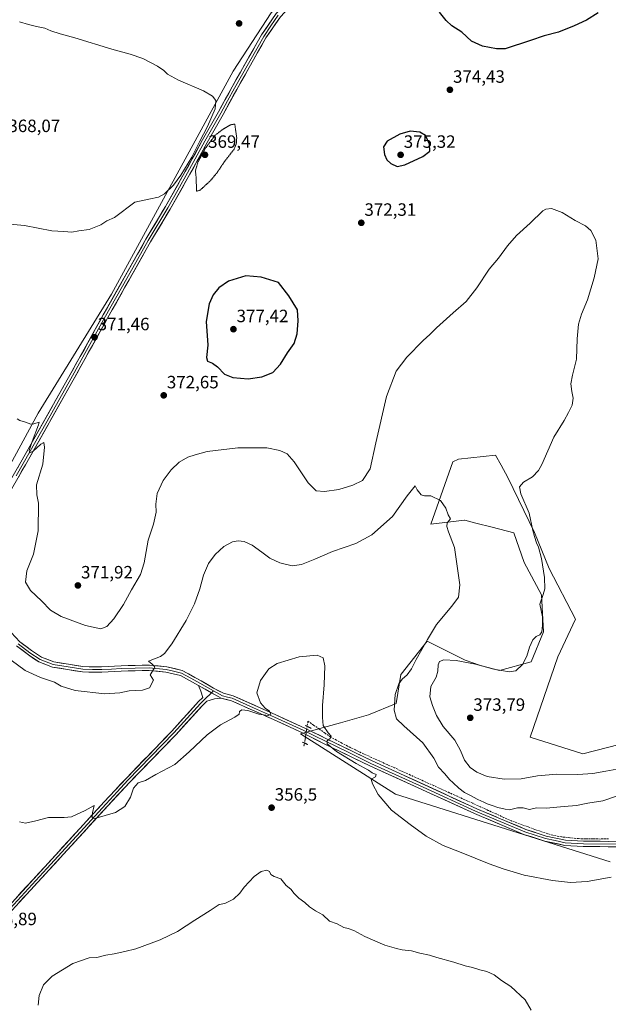
# Model space of a CAD drawing. Units: metres. Extents: x 597442 to 600895, y 4712922 to 4715285.
# Drawn here: x 599553 to 599884, y 4714412 to 4714965 of the extents above; entities that cross this region are included whole.
import ezdxf
from ezdxf.enums import TextEntityAlignment as Align

# ---------------------------------------------------------------- set-up
doc = ezdxf.new("R2010")
doc.units = ezdxf.units.M
doc.header["$MEASUREMENT"] = 0
for name, pattern in [('TRAZO_Y_PUNTO', [1, 0.5, -0.25, 0, -0.25]), ('TRAZOS2', [0.375, 0.25, -0.125]), ('TRAZOSX2', [1.5, 1, -0.5])]:
    doc.linetypes.add(name, pattern=pattern)
for name, color, linetype, lineweight in [('Carátula', 7, 'Continuous', 5), ('Corriente artificial lineal', 5, 'TRAZOSX2', 13), ('Corriente artificial lineal oculto', 135, 'TRAZO_Y_PUNTO', 13), ('Cultivos herbáceos CxS', 92, 'Continuous', 0), ('Cultivos leñosos CxS', 92, 'Continuous', 0), ('Curva de nivel maestra', 36, 'Continuous', 30), ('Curva de nivel normal', 36, 'Continuous', 0), ('Curva de nivel normal depresión', 36, 'TRAZOS2', 0), ('Layer 0', 7, 'Continuous', 0), ('Puente lineal', 2, 'TRAZOS2', 0), ('Punto de cota en terreno', 7, 'Continuous', 0), ('Rótulo de punto de cota en terreno', 19, 'Continuous', 0), ('Suelo desnudo CxS', 43, 'Continuous', 0)]:
    doc.layers.add(name, color=color, linetype=linetype, lineweight=lineweight)
doc.styles.add('Arial', font='txt', dxfattribs={"height": 0.2})

# ---------------------------------------------------------------- blocks, each defined once
blk = doc.blocks.new('*U161')
at = {"layer": 'Cultivos herbáceos CxS', "color": 92, "linetype": 'Continuous', "lineweight": 0}
for points in [[(599911.0125, 4714562.9269, 373.5852), (599869.5497, 4714552.2657, 373.5738), (599839.9337, 4714561.7431, 373.9711), (599855.3347, 4714606.7595, 371.2347), (599865.3843, 4714628.0275, 372.6492), (599850.5969, 4714656.5145, 370.8203), (599842.3047, 4714676.6535, 370.2496), (599827.3007, 4714707.7005, 369.8251), (599823.4939, 4714714.5009, 369.1535), (599820.3581, 4714720.1025, 368.4463), (599799.4713, 4714717.8525, 366.5582), (599796.3577, 4714716.4335, 366.3569), (599783.9985, 4714681.4921, 364.5726), (599802.9817, 4714683.6533, 366.7426), (599803.0525, 4714683.6351, 366.7496), (599809.3365, 4714682.0223, 367.3396), (599818.5221, 4714679.6649, 367.904), (599830.6827, 4714676.5431, 368.6115), (599836.5429, 4714659.7685, 368.6367), (599846.2925, 4714641.7707, 370.7551), (599847.2733, 4714620.8171, 370.3014), (599840.4301, 4714603.9507, 370.6956), (599822.6491, 4714599.2007, 370.6504), (599811.8861, 4714602.0335, 370.7404), (599803.3903, 4714604.8679, 370.3253), (599781.8661, 4714615.6341, 366.5756), (599767.3237, 4714597.1687, 365.1321), (599767.1389, 4714596.9341, 365.1303), (599764.5467, 4714580.6727, 366.5602), (599748.9445, 4714574.2147, 363.3228), (599733.2543, 4714569.6619, 362.0291), (599710.6415, 4714563.5133, 358.8037), (599764.1663, 4714529.5779, 360.5755), (599884.8713, 4714491.6869, 360.7694)], [(599537.5563, 4714696.6957, 369.028), (599563.2043, 4714743.7153, 370.1566), (599604.5261, 4714810.6827, 371.4214), (599672.9209, 4714936.0685, 371.7673), (599694.2941, 4714968.8399, 373.2364), (599735.6155, 4715011.5847, 373.9713), (599795.4601, 4715077.1271, 375.3021), (599560.3611, 4715155.4961, 373.2867), (599540.1885, 4715128.9061, 371.0773)]]:
    blk.add_polyline3d(points, dxfattribs=at)
blk = doc.blocks.new('*U170')
at = {"layer": 'Curva de nivel normal', "color": 36, "linetype": 'Continuous', "lineweight": 0}
blk.add_polyline3d([(599552.69, 4714514, 360), (599556.1, 4714513.31, 360), (599561.87, 4714514.62, 360), (599569.1, 4714516.59, 360), (599577.86, 4714516.44, 360), (599581.9, 4714516.92, 360), (599589.63, 4714520.5, 360), (599594.74, 4714523.33, 360), (599593.81, 4714519.18, 360), (599593.66, 4714516.4, 360), (599595.11, 4714515.94, 360), (599606.73, 4714519.35, 360), (599612.02, 4714522.74, 360), (599615.16, 4714527.86, 360), (599616.87, 4714533.06, 360), (599619.39, 4714535.95, 360), (599623.48, 4714537.24, 360), (599629.41, 4714540.74, 360), (599640.12, 4714546.31, 360), (599648.08, 4714553.36, 360), (599658.18, 4714563.04, 360), (599665.64, 4714568.58, 360), (599673.84, 4714572.9, 360), (599676.19, 4714574.58, 360), (599676.46, 4714576.18, 360), (599677.76, 4714577.11, 360), (599681.04, 4714576.73, 360), (599687.19, 4714574.63, 360), (599692.58, 4714573.92, 360), (599693.98, 4714574.62, 360), (599693.25, 4714576.34, 360), (599690.92, 4714578, 360), (599688.25, 4714580.94, 360), (599686.21, 4714586.52, 360), (599688.14, 4714593.46, 360), (599692.82, 4714600.07, 360), (599697.68, 4714603.03, 360), (599709.93, 4714606.77, 360), (599720.06, 4714607.78, 360), (599723.5, 4714606.34, 360), (599724.3, 4714601.85, 360), (599724.11, 4714591.11, 360), (599723.12, 4714579.52, 360), (599723.06, 4714572.7, 360), (599723.45, 4714568.21, 360), (599726.21, 4714564.06, 360), (599727.97, 4714562.29, 360), (599727.31, 4714560.94, 360), (599725.72, 4714559.69, 360), (599725.76, 4714557.91, 360), (599730.92, 4714553.57, 360), (599741.97, 4714546.86, 360), (599748.92, 4714543.14, 360), (599751.04, 4714541.59, 360), (599753.25, 4714540.64, 360), (599752.88, 4714539.41, 360), (599750.42, 4714538.14, 360), (599751.21, 4714535.43, 360), (599754.29, 4714529.54, 360), (599761.96, 4714520.68, 360), (599772.46, 4714512.63, 360), (599781.42, 4714506.01, 360), (599790.96, 4714500.72, 360), (599801.11, 4714496.78, 360), (599816.7, 4714490.48, 360), (599824.69, 4714487.74, 360), (599836.54, 4714484.14, 360), (599852.47, 4714481.13, 360), (599862.52, 4714479.98, 360), (599871.9, 4714480.56, 360), (599885.45, 4714483, 360)], dxfattribs=at)
blk = doc.blocks.new('*U171')
at = {"layer": 'Curva de nivel normal', "color": 36, "linetype": 'Continuous', "lineweight": 0}
for points in [[(599894.79, 4714544.87, 370), (599882.46, 4714542.61, 370), (599875.15, 4714541.21, 370), (599866.71, 4714540.73, 370), (599854.79, 4714540.97, 370), (599843.89, 4714539.89, 370), (599834.84, 4714538.22, 370), (599825.27, 4714538, 370), (599815.62, 4714539.66, 370), (599809.77, 4714541.96, 370), (599806.05, 4714544.63, 370), (599802.95, 4714548.7, 370), (599800.72, 4714554.19, 370), (599797.41, 4714559.98, 370), (599790.94, 4714567.76, 370), (599787.1, 4714573.9, 370), (599784.98, 4714579.55, 370), (599783.42, 4714584.32, 370), (599784.05, 4714590.22, 370), (599786.91, 4714595.42, 370), (599787.99, 4714598.72, 370), (599788.16, 4714602.39, 370), (599788.92, 4714604.28, 370), (599791.32, 4714605.13, 370), (599798.29, 4714604.84, 370), (599809.14, 4714602.66, 370), (599819.42, 4714599.88, 370), (599827.95, 4714598.38, 370), (599831.82, 4714598.96, 370), (599835.53, 4714602.49, 370), (599838.06, 4714607.24, 370), (599839.55, 4714612.23, 370), (599841.4, 4714616.31, 370), (599843.26, 4714618.2, 370), (599845.29, 4714619.13, 370), (599846.48, 4714620.8, 370), (599846.74, 4714624.39, 370), (599846.85, 4714629.23, 370), (599845.25, 4714636.43, 370), (599847.19, 4714641.79, 370), (599848.16, 4714645.03, 370), (599847.9, 4714651.5, 370), (599846.3, 4714662.07, 370), (599844.5, 4714668.4, 370), (599843.4, 4714670.95, 370), (599842.35, 4714674.56, 370), (599841.33, 4714677.88, 370), (599839.35, 4714687.57, 370), (599834.61, 4714698.49, 370), (599833.8, 4714702.44, 370), (599836.14, 4714704.94, 370), (599841.2, 4714708, 370), (599844.53, 4714711.56, 370), (599846.38, 4714714.9, 370), (599853.24, 4714730.35, 370), (599858.92, 4714739.62, 370), (599861.32, 4714744.1, 370), (599863.46, 4714748.28, 370), (599863.98, 4714752.28, 370), (599863.18, 4714756.07, 370), (599862.78, 4714760.27, 370), (599863.63, 4714765.19, 370), (599865.89, 4714774.07, 370), (599866.25, 4714785.52, 370), (599867.04, 4714793.8, 370), (599868.68, 4714799.52, 370), (599872.11, 4714807.55, 370), (599875.81, 4714819.91, 370), (599878.16, 4714830.46, 370), (599876.78, 4714841.01, 370), (599874.05, 4714846.46, 370), (599870.88, 4714849.11, 370), (599865.13, 4714852.19, 370), (599857.8, 4714856.63, 370), (599851.8, 4714858.76, 370), (599848.65, 4714858.51, 370), (599846.9, 4714857.47, 370), (599839.86, 4714850.58, 370), (599832.19, 4714843.66, 370), (599827.04, 4714837.83, 370), (599822.03, 4714831, 370), (599816.87, 4714824.82, 370), (599809.88, 4714814.29, 370), (599803.8, 4714806.64, 370), (599796.55, 4714800.27, 370), (599787.14, 4714791.72, 370), (599783.44, 4714787.93, 370), (599779.65, 4714784.57, 370), (599770.51, 4714775.34, 370), (599764.42, 4714767.34, 370), (599758.98, 4714753.08, 370), (599753.05, 4714727.03, 370), (599749.81, 4714712.58, 370), (599745.48, 4714705.96, 370), (599740.11, 4714703.26, 370), (599732.19, 4714700.82, 370), (599724.16, 4714699.78, 370), (599719.58, 4714700.21, 370), (599714.97, 4714704.67, 370), (599707.21, 4714716.42, 370), (599703.22, 4714720.94, 370), (599699.18, 4714722.88, 370), (599691.7, 4714724.32, 370), (599675.55, 4714724.36, 370), (599658.25, 4714722.2, 370), (599651.49, 4714720.4, 370), (599647.29, 4714719.05, 370), (599642.48, 4714716.2, 370), (599638.06, 4714712.02, 370), (599633.55, 4714706.02, 370), (599630.19, 4714698.68, 370), (599629.3, 4714692.71, 370), (599629.51, 4714688.1, 370), (599628.13, 4714681.35, 370), (599625.03, 4714672.36, 370), (599622.85, 4714659.7, 370), (599620.7, 4714653.14, 370), (599615.75, 4714644.56, 370), (599611.14, 4714636.19, 370), (599605.83, 4714628.27, 370), (599601.81, 4714623.87, 370), (599598.41, 4714622.64, 370), (599589.84, 4714624.49, 370), (599576.13, 4714629.56, 370), (599570.17, 4714633.03, 370), (599565, 4714638.36, 370), (599558.86, 4714644.06, 370), (599556.12, 4714648.89, 370), (599556.74, 4714655.26, 370), (599560.64, 4714664.46, 370), (599563.24, 4714677.61, 370), (599563.36, 4714693.17, 370), (599562.39, 4714697.91, 370), (599562.29, 4714703.47, 370), (599565.83, 4714715.12, 370), (599566.8, 4714724.74, 370), (599566.45, 4714727.26, 370), (599564.68, 4714726.43, 370), (599560.33, 4714722.42, 370), (599558.56, 4714721.52, 370), (599558.22, 4714722.85, 370), (599559.74, 4714727.86, 370), (599563.43, 4714737.23, 370), (599563.85, 4714738.76, 370), (599560.85, 4714737.71, 370), (599559.12, 4714737.6, 370), (599556.15, 4714738.82, 370), (599552.99, 4714739.59, 370), (599551.34, 4714740.53, 370)], [(599545.24, 4714850.31, 370), (599555.53, 4714849.21, 370), (599570.83, 4714846.36, 370), (599577.66, 4714845.84, 370), (599582.17, 4714845.62, 370), (599586.15, 4714846.31, 370), (599591.87, 4714846.95, 370), (599598.5, 4714849.66, 370), (599601.83, 4714851.88, 370), (599606.2, 4714853.7, 370), (599617.5, 4714862.33, 370), (599625.49, 4714864.1, 370), (599630.82, 4714865.18, 370), (599634.24, 4714867.12, 370), (599639.34, 4714872, 370), (599643.48, 4714877.66, 370), (599649.53, 4714887.66, 370), (599653.88, 4714896.33, 370), (599658.37, 4714905.01, 370), (599662.66, 4714914.92, 370), (599663.13, 4714919.49, 370), (599661.26, 4714921.98, 370), (599656.16, 4714924.94, 370), (599642.08, 4714931.05, 370), (599635.93, 4714934.27, 370), (599633.92, 4714936.32, 370), (599630.27, 4714938.87, 370), (599622.08, 4714943.12, 370), (599614.94, 4714945.65, 370), (599604.55, 4714948.33, 370), (599583.84, 4714954.84, 370), (599575.51, 4714957.05, 370), (599570.24, 4714958.74, 370), (599566.94, 4714960.18, 370), (599562.29, 4714961.11, 370), (599557.75, 4714962.24, 370), (599552.68, 4714963.84, 370)]]:
    blk.add_polyline3d(points, dxfattribs=at)
blk = doc.blocks.new('*U174')
at = {"layer": 'Curva de nivel normal', "color": 36, "linetype": 'Continuous', "lineweight": 0}
blk.add_polyline3d([(599888.99, 4714528.68, 365), (599880.63, 4714525.98, 365), (599872.31, 4714524.56, 365), (599865.94, 4714523.18, 365), (599858.92, 4714522.66, 365), (599848.9, 4714521.81, 365), (599843.47, 4714521.89, 365), (599839.48, 4714520.97, 365), (599835.82, 4714522.04, 365), (599832.81, 4714522.02, 365), (599828.29, 4714520.79, 365), (599825.71, 4714521.26, 365), (599821.61, 4714522.18, 365), (599818.46, 4714523.36, 365), (599815.59, 4714524.16, 365), (599813.82, 4714525.2, 365), (599810.35, 4714526.71, 365), (599805.9, 4714529.16, 365), (599802.84, 4714530.62, 365), (599799.74, 4714532.92, 365), (599796.62, 4714535.94, 365), (599794.46, 4714537.89, 365), (599791.91, 4714541.14, 365), (599788.25, 4714544.82, 365), (599785.64, 4714549.87, 365), (599779.53, 4714558.43, 365), (599768.73, 4714567.96, 365), (599764.78, 4714572.01, 365), (599763.4, 4714576.92, 365), (599763.96, 4714585.62, 365), (599765.92, 4714591.7, 365), (599767.86, 4714594.37, 365), (599770.67, 4714596.66, 365), (599773.18, 4714600.05, 365), (599775.73, 4714605.25, 365), (599782.19, 4714616.65, 365), (599787.11, 4714625.05, 365), (599795.85, 4714635.34, 365), (599799.54, 4714640.36, 365), (599800.28, 4714647.29, 365), (599797.3, 4714668.36, 365), (599793.88, 4714677.09, 365), (599793.02, 4714680.02, 365), (599793.27, 4714682.18, 365), (599795.12, 4714684.35, 365), (599793.67, 4714686.68, 365), (599792.4, 4714690.46, 365), (599789.48, 4714694.76, 365), (599784.04, 4714697.39, 365), (599780.5, 4714697.33, 365), (599778.5, 4714697.98, 365), (599776.36, 4714700.63, 365), (599775.12, 4714702.96, 365), (599770.74, 4714697.28, 365), (599762.44, 4714685.73, 365), (599750.81, 4714675.4, 365), (599741.81, 4714670.49, 365), (599728.66, 4714666.01, 365), (599718.7, 4714661.69, 365), (599711.19, 4714658.75, 365), (599705.99, 4714658.04, 365), (599699.07, 4714659.61, 365), (599693.52, 4714662.26, 365), (599689.06, 4714665.74, 365), (599683.5, 4714669.57, 365), (599679.08, 4714671.59, 365), (599675.63, 4714672.08, 365), (599672.4, 4714671.39, 365), (599667.55, 4714668.84, 365), (599662.69, 4714664.38, 365), (599658.91, 4714659.28, 365), (599656.2, 4714652.73, 365), (599654.09, 4714644.98, 365), (599651.18, 4714636.54, 365), (599646.46, 4714627.22, 365), (599638.39, 4714614.08, 365), (599634.17, 4714608.62, 365), (599631.92, 4714607.03, 365), (599625.16, 4714604.44, 365), (599627.35, 4714602.72, 365), (599628.72, 4714601.19, 365), (599628.48, 4714600.2, 365), (599626.12, 4714596.72, 365), (599628.04, 4714593.75, 365), (599625.76, 4714589.47, 365), (599621.82, 4714588.03, 365), (599614.41, 4714587.75, 365), (599609.17, 4714586.52, 365), (599600.77, 4714586.12, 365), (599583.92, 4714588, 365), (599576.12, 4714590.33, 365), (599572.3, 4714592.52, 365), (599564.44, 4714595.31, 365), (599555.98, 4714599.18, 365), (599548.09, 4714604.87, 365)], dxfattribs=at)
blk = doc.blocks.new('*U179')
at = {"layer": 'Curva de nivel normal', "color": 36, "linetype": 'Continuous', "lineweight": 0}
blk.add_polyline3d([(599840.41, 4714408.29, 355), (599837.08, 4714414, 355), (599828.94, 4714421.53, 355), (599823.77, 4714424.98, 355), (599819.69, 4714428.08, 355), (599815.42, 4714430.02, 355), (599811.46, 4714430.98, 355), (599807.51, 4714432.24, 355), (599803.27, 4714433.15, 355), (599796.96, 4714435.28, 355), (599787.39, 4714437.91, 355), (599783.3, 4714439.19, 355), (599777.88, 4714440.34, 355), (599773.08, 4714441.52, 355), (599767.95, 4714442.17, 355), (599764.76, 4714442.98, 355), (599758.15, 4714444.83, 355), (599746.97, 4714449.65, 355), (599740.77, 4714452.96, 355), (599737.6, 4714454.16, 355), (599735, 4714454.72, 355), (599731.31, 4714456.8, 355), (599726.94, 4714458.32, 355), (599723.28, 4714461.84, 355), (599719.21, 4714464.07, 355), (599715.74, 4714466.25, 355), (599713.15, 4714468.8, 355), (599709.72, 4714471.15, 355), (599707.15, 4714473.82, 355), (599705.34, 4714476.24, 355), (599702.74, 4714478.3, 355), (599699.66, 4714482.02, 355), (599695.96, 4714483.33, 355), (599694.07, 4714484.52, 355), (599693.34, 4714486.16, 355), (599691.78, 4714486.85, 355), (599688.58, 4714486.16, 355), (599684.74, 4714483.38, 355), (599679.08, 4714477.38, 355), (599676.6, 4714474.05, 355), (599673.08, 4714470.56, 355), (599668.16, 4714468.11, 355), (599665.01, 4714467.65, 355), (599659.89, 4714464.22, 355), (599651.25, 4714458.88, 355), (599641.46, 4714452.48, 355), (599631.73, 4714447.75, 355), (599618.03, 4714442.74, 355), (599611.95, 4714441.23, 355), (599606.03, 4714439.85, 355), (599601.17, 4714439.14, 355), (599596.12, 4714437.88, 355), (599591.97, 4714437.55, 355), (599582.72, 4714434.41, 355), (599571.04, 4714427.36, 355), (599566.24, 4714422.52, 355), (599563.85, 4714416.51, 355), (599563.16, 4714411.12, 355)], dxfattribs=at)
blk = doc.blocks.new('*U181')
at = {"layer": 'Curva de nivel maestra', "color": 36, "linetype": 'Continuous', "lineweight": 30}
blk.add_polyline3d([(599878.09, 4714968.85, 375), (599871.54, 4714964.65, 375), (599864.58, 4714961.6, 375), (599855.7, 4714957.96, 375), (599847.65, 4714955.96, 375), (599839.98, 4714953.34, 375), (599825.86, 4714948.63, 375), (599820.98, 4714948.5, 375), (599813.07, 4714950.06, 375), (599806.86, 4714952.99, 375), (599801.33, 4714957.91, 375), (599795.76, 4714961.61, 375), (599792.6, 4714964.46, 375), (599788.86, 4714969.28, 375)], dxfattribs=at)
blk = doc.blocks.new('5PATER')
at = {"layer": 'Carátula', "linetype": 'Continuous', "lineweight": 5}
h = blk.add_hatch(color=250, dxfattribs=at)
edge = h.paths.add_edge_path()
edge.add_ellipse((0, 0.01), major_axis=(-1.33, -1.34), ratio=0.999422, start_angle=0, end_angle=360)

msp = doc.modelspace()

# ---------------------------------------------------------------- linework, layer by layer
at = {"layer": 'Corriente artificial lineal', "color": 5, "linetype": 'TRAZOSX2', "lineweight": 13}
for points in [[(599883.81, 4714504.52, 362.46), (599879.3, 4714504.43, 362.54), (599875.21, 4714504.5, 362.66), (599871.11, 4714504.57, 362.77), (599867.02, 4714504.64, 362.82), (599862.24, 4714505.13, 362.87), (599857.46, 4714505.61, 362.88), (599852.56, 4714506.58, 362.81), (599849.71, 4714507.43, 362.8), (599846.86, 4714508.28, 362.87), (599842.5, 4714509.85, 363.13), (599838.14, 4714511.42, 363.08), (599833.77, 4714512.99, 362.93), (599829.41, 4714514.56, 363.23), (599825.03, 4714516.55, 363.27), (599820.65, 4714518.53, 363.02), (599816.27, 4714520.52, 363.47), (599811.9, 4714522.5, 363.08), (599807.52, 4714524.49, 363.28), (599803.14, 4714526.47, 363.29), (599798.76, 4714528.46, 362.83), (599794.38, 4714530.45, 363.01), (599790, 4714532.43, 362.53), (599785.63, 4714534.42, 362.43), (599781.25, 4714536.4, 362.22), (599776.87, 4714538.39, 361.73), (599772.49, 4714540.38, 361.86), (599768.11, 4714542.36, 361.47), (599763.73, 4714544.35, 361.53), (599759.36, 4714546.33, 361.39), (599754.98, 4714548.32, 360.97), (599750.6, 4714550.3, 361.33), (599746.22, 4714552.29, 360.65), (599741.72, 4714554.47, 360.69), (599737.22, 4714556.64, 360.41), (599734.04, 4714558.33, 360.11), (599730.86, 4714560.03, 360.2), (599727.68, 4714561.72, 359.98), (599724.49, 4714563.95, 359.72), (599721.3, 4714566.18, 359.58), (599718.11, 4714568.4, 358.92), (599714.92, 4714570.63, 358.93), (599714.46, 4714567.73, 358.94)], [(599712.99, 4714558.43, 357.72), (599712.76, 4714556.96, 357.81)]]:
    msp.add_polyline3d(points, dxfattribs=at)
at = {"layer": 'Corriente artificial lineal oculto', "color": 135, "linetype": 'TRAZO_Y_PUNTO', "lineweight": 13}
msp.add_polyline3d([(599714.46, 4714567.73, 358.94), (599713.73, 4714563.08, 359.37), (599712.99, 4714558.43, 357.72)], dxfattribs=at)
at = {"layer": 'Cultivos herbáceos CxS', "color": 92, "linetype": 'Continuous', "lineweight": 0}
for points in [[(599519.58, 4714671.26, 366.03), (599533.28, 4714679.6, 368.47), (599537.56, 4714696.7, 369.03), (599563.2, 4714743.72, 370.16), (599604.53, 4714810.68, 371.42), (599672.92, 4714936.07, 371.77), (599694.29, 4714968.84, 373.24), (599735.62, 4715011.58, 373.97), (599795.46, 4715077.13, 375.3), (599560.36, 4715155.5, 373.29), (599540.19, 4715128.91, 371.08)], [(599911.01, 4714562.93, 373.59), (599869.55, 4714552.27, 373.57), (599839.93, 4714561.74, 373.97), (599855.33, 4714606.76, 371.23), (599865.38, 4714628.03, 372.65), (599850.6, 4714656.51, 370.82), (599842.3, 4714676.65, 370.25), (599827.3, 4714707.7, 369.83), (599823.49, 4714714.5, 369.15), (599820.36, 4714720.1, 368.45), (599799.47, 4714717.85, 366.56), (599796.36, 4714716.43, 366.36), (599784, 4714681.49, 364.57), (599802.98, 4714683.65, 366.74), (599803.05, 4714683.64, 366.75), (599809.34, 4714682.02, 367.34), (599818.52, 4714679.66, 367.9), (599830.68, 4714676.54, 368.61), (599836.54, 4714659.77, 368.64), (599846.29, 4714641.77, 370.76), (599847.27, 4714620.82, 370.3), (599840.43, 4714603.95, 370.7), (599822.65, 4714599.2, 370.65), (599811.89, 4714602.03, 370.74), (599803.39, 4714604.87, 370.33), (599781.87, 4714615.63, 366.58), (599767.32, 4714597.17, 365.13), (599767.14, 4714596.93, 365.13), (599764.55, 4714580.67, 366.56), (599748.94, 4714574.21, 363.32), (599733.25, 4714569.66, 362.03), (599710.64, 4714563.51, 358.8), (599764.17, 4714529.58, 360.58), (599884.87, 4714491.69, 360.77)]]:
    msp.add_polyline3d(points, dxfattribs=at)
at = {"layer": 'Cultivos leñosos CxS', "color": 92, "linetype": 'Continuous', "lineweight": 0}
for points in [[(599519.58, 4714671.26, 366.03), (599533.28, 4714679.6, 368.47), (599537.56, 4714696.7, 369.03), (599563.2, 4714743.72, 370.16), (599604.53, 4714810.68, 371.42), (599672.92, 4714936.07, 371.77), (599694.29, 4714968.84, 373.24), (599735.62, 4715011.58, 373.97), (599795.46, 4715077.13, 375.3), (599560.36, 4715155.5, 373.29), (599540.19, 4715128.91, 371.08)], [(599540.19, 4715128.91, 371.08), (599560.36, 4715155.5, 373.29), (599795.46, 4715077.13, 375.3), (599735.62, 4715011.58, 373.97), (599694.29, 4714968.84, 373.24), (599672.92, 4714936.07, 371.77), (599604.53, 4714810.68, 371.42), (599563.2, 4714743.72, 370.16), (599537.56, 4714696.7, 369.03)]]:
    msp.add_polyline3d(points, dxfattribs=at)
at = {"layer": 'Curva de nivel maestra', "color": 36, "linetype": 'Continuous', "lineweight": 30}
for points in [[(599765, 4714882.54, 375), (599769.45, 4714883.48, 375), (599779.47, 4714888.11, 375), (599783.41, 4714891.07, 375), (599783.33, 4714894.92, 375), (599780.93, 4714899.79, 375), (599777.82, 4714901.75, 375), (599772.39, 4714902.24, 375), (599766.58, 4714900.67, 375), (599759.5, 4714896.78, 375), (599757.44, 4714893.52, 375), (599757.94, 4714889.12, 375), (599759.27, 4714886.12, 375), (599761.58, 4714884.09, 375), (599765, 4714882.54, 375)], [(599681.29, 4714763.04, 375), (599689.05, 4714764.24, 375), (599695.12, 4714766.74, 375), (599699.49, 4714771.37, 375), (599703.48, 4714777.68, 375), (599707.07, 4714782.96, 375), (599708.81, 4714788.44, 375), (599709.45, 4714795.65, 375), (599709.08, 4714801.9, 375), (599704.11, 4714809.68, 375), (599698.36, 4714817.21, 375), (599688.59, 4714820.17, 375), (599680.05, 4714820.99, 375), (599670.28, 4714817.95, 375), (599664.77, 4714814.27, 375), (599661.56, 4714810.32, 375), (599659.31, 4714805.28, 375), (599657.72, 4714795.32, 375), (599658.64, 4714781.98, 375), (599657.81, 4714775.01, 375), (599658.5, 4714772.95, 375), (599661.29, 4714771.87, 375), (599664.1, 4714769.88, 375), (599668.01, 4714765.76, 375), (599672.65, 4714763.76, 375), (599681.29, 4714763.04, 375)]]:
    msp.add_polyline3d(points, dxfattribs=at)
at = {"layer": 'Curva de nivel normal depresión', "color": 36, "linetype": 'TRAZOS2', "lineweight": 0}
msp.add_polyline3d([(599652.18, 4714868.53, 370), (599654.22, 4714869.14, 370), (599659.59, 4714873.96, 370), (599663.67, 4714878.79, 370), (599667.93, 4714885.17, 370), (599673.34, 4714892.12, 370), (599674.76, 4714895.66, 370), (599674.83, 4714898.69, 370), (599673.75, 4714906.33, 370), (599671.31, 4714905.85, 370), (599666.66, 4714903.05, 370), (599662.68, 4714900, 370), (599657.12, 4714892.51, 370), (599653.06, 4714884.94, 370), (599651.64, 4714880.1, 370), (599652.11, 4714875.56, 370), (599652.18, 4714868.53, 370)], dxfattribs=at)
at = {"layer": 'Layer 0', "linetype": 'Continuous', "lineweight": 0}
for points in [[(599545.59, 4714702.59), (599553.48, 4714716.19), (599580.3, 4714763.84), (599599.84, 4714799), (599623.81, 4714841.62), (599634.85, 4714860.01), (599645.89, 4714879.58), (599655.69, 4714897.41), (599664.63, 4714913.19), (599672.21, 4714927.17), (599688.73, 4714956.37), (599697.06, 4714968.42), (599730.11, 4715004.19), (599760.58, 4715036.1), (599795.61, 4715072.18), (599811.93, 4715088.92), (599877.79, 4715159.58), (599914.62, 4715198.64), (599945.39, 4715230.62), (599979.68, 4715267.26), (599984.25, 4715272), (599984.26, 4715272.01)], [(599988.48, 4715272.07), (599988.47, 4715272.06), (599981.86, 4715265.19), (599947.57, 4715228.55), (599916.79, 4715196.57), (599879.98, 4715157.53), (599814.1, 4715086.85), (599797.76, 4715070.09), (599762.74, 4715034.02), (599732.3, 4715002.14), (599699.4, 4714966.54), (599691.27, 4714954.77), (599674.83, 4714925.71), (599667.25, 4714911.74), (599658.31, 4714895.95), (599648.51, 4714878.12), (599637.45, 4714858.5), (599626.41, 4714840.11), (599602.45, 4714797.54), (599582.91, 4714762.38), (599556.09, 4714714.7), (599548.18, 4714701.08)], [(599698.23, 4714967.48), (599694.07, 4714961.46), (599690, 4714955.57), (599673.52, 4714926.44), (599669.73, 4714919.45), (599665.94, 4714912.47), (599661.47, 4714904.57), (599657, 4714896.68), (599647.2, 4714878.85), (599641.68, 4714869.07), (599636.15, 4714859.26), (599625.11, 4714840.87), (599613.13, 4714819.56), (599601.15, 4714798.27), (599581.61, 4714763.11), (599568.2, 4714739.29), (599554.79, 4714715.45), (599550.83, 4714708.64)], [(599548.08, 4714620.46), (599552.98, 4714615.31), (599559.43, 4714610.39), (599565.04, 4714606.67), (599572.08, 4714603.95), (599588.37, 4714601.37), (599595.39, 4714601.23), (599598.9, 4714601.16), (599609.8, 4714601.81), (599625.73, 4714602.18), (599635.48, 4714601.24), (599644.26, 4714599.15), (599654.93, 4714593.33), (599661.86, 4714589.27), (599667.46, 4714586.32), (599672.85, 4714584.95), (599696.76, 4714574.3), (599713.16, 4714566.79), (599725.39, 4714560.69), (599750.98, 4714548.32), (599809.79, 4714521.48), (599837.42, 4714509.85), (599848.78, 4714506.11), (599859.7, 4714503.85), (599869.81, 4714503.14), (599907.08, 4714503.08)], [(599653.36, 4714590.77), (599643.17, 4714596.32), (599634.98, 4714598.28), (599625.62, 4714599.18), (599609.93, 4714598.81), (599598.96, 4714598.16), (599588.1, 4714598.37), (599571.29, 4714601.04), (599563.65, 4714603.99), (599557.69, 4714607.94), (599550.97, 4714613.07)], [(599551.98, 4714614.19), (599558.56, 4714609.17), (599564.35, 4714605.33), (599571.69, 4714602.5), (599580.09, 4714601.16), (599588.24, 4714599.87), (599593.67, 4714599.77), (599598.93, 4714599.66), (599604.42, 4714599.99), (599609.87, 4714600.31), (599617.71, 4714600.5), (599625.68, 4714600.68), (599635.23, 4714599.76), (599639.33, 4714598.78), (599643.72, 4714597.74), (599649.05, 4714594.83), (599654.15, 4714592.05), (599661.85, 4714587.74)], [(599533.84, 4714452.9), (599566.95, 4714488.86), (599600.32, 4714525.3), (599612.61, 4714538.49), (599638.44, 4714565.12), (599653.39, 4714581.66), (599655.78, 4714583.96), (599654.59, 4714587.58), (599653.36, 4714590.77)], [(599653.36, 4714590.77), (599660.76, 4714586.68), (599666.1, 4714583.64)], [(599653.36, 4714590.77), (599660.76, 4714586.68), (599666.1, 4714583.64)], [(599660.76, 4714586.68), (599656.89, 4714582.95), (599655.67, 4714581.77), (599654.47, 4714580.62), (599639.54, 4714564.09), (599626.61, 4714550.77), (599613.7, 4714537.46), (599607.55, 4714530.86), (599601.42, 4714524.29), (599584.74, 4714506.07), (599568.06, 4714487.85), (599534.95, 4714451.89)], [(599661.85, 4714587.74), (599660.76, 4714586.68)], [(599661.85, 4714587.74), (599666.88, 4714584.92), (599669.66, 4714584.21), (599672.36, 4714583.53), (599684.31, 4714578.2), (599696.15, 4714572.94), (599704.31, 4714569.19), (599712.51, 4714565.44), (599718.63, 4714562.39), (599724.73, 4714559.35), (599737.53, 4714553.16), (599750.34, 4714546.96), (599779.75, 4714533.54), (599809.19, 4714520.11), (599836.9, 4714508.45), (599842.58, 4714506.58), (599848.4, 4714504.66), (599853.86, 4714503.53), (599859.5, 4714502.36), (599869.76, 4714501.64), (599907.09, 4714501.58)], [(599666.1, 4714583.64), (599662.29, 4714583.3), (599658, 4714581.94), (599655.55, 4714579.57), (599640.63, 4714563.06), (599614.78, 4714536.42), (599602.52, 4714523.27), (599569.16, 4714486.83), (599536.05, 4714450.87)], [(599907.09, 4714500.08), (599869.71, 4714500.14), (599859.29, 4714500.87), (599848.01, 4714503.2), (599836.37, 4714507.04), (599808.59, 4714518.73), (599749.7, 4714545.6), (599724.07, 4714558), (599711.86, 4714564.08), (599695.53, 4714571.57), (599671.86, 4714582.1), (599666.63, 4714583.43), (599666.1, 4714583.64)]]:
    msp.add_lwpolyline(points, dxfattribs=at)
for points in [[(599551.51, 4714712.79, 369.46), (599553.48, 4714716.19, 369.46), (599555.92, 4714720.52, 369.68), (599558.36, 4714724.85, 369.73), (599560.79, 4714729.19, 370.02), (599563.23, 4714733.52, 369.93), (599565.67, 4714737.85, 370.24), (599568.11, 4714742.18, 370.25), (599570.55, 4714746.51, 370.54), (599572.99, 4714750.84, 370.57), (599575.42, 4714755.18, 370.77), (599577.86, 4714759.51, 370.77), (599580.3, 4714763.84, 371.08), (599582.47, 4714767.75, 370.91), (599584.64, 4714771.65, 371.09), (599586.81, 4714775.56, 371.09), (599588.98, 4714779.47, 371.08), (599591.16, 4714783.37, 371.21), (599593.33, 4714787.28, 371.05), (599595.5, 4714791.19, 371.19), (599597.67, 4714795.09, 371.1), (599599.84, 4714799, 371.25), (599602.24, 4714803.26, 371.08), (599604.63, 4714807.52, 371.32), (599607.03, 4714811.79, 371.21), (599609.43, 4714816.05, 371.28), (599611.83, 4714820.31, 371.21), (599614.22, 4714824.57, 371.22), (599616.62, 4714828.83, 371.11), (599619.02, 4714833.1, 371.1), (599621.41, 4714837.36, 371.08), (599623.81, 4714841.62, 370.98), (599626.02, 4714845.3, 370.99), (599628.23, 4714848.98, 370.75), (599630.43, 4714852.65, 370.77), (599632.64, 4714856.33, 370.54), (599634.85, 4714860.01, 370.47), (599637.06, 4714863.92, 370.31), (599639.27, 4714867.84, 370.23), (599641.47, 4714871.75, 370.16), (599643.68, 4714875.67, 369.92), (599645.89, 4714879.58, 369.95), (599647.85, 4714883.15, 369.71), (599649.81, 4714886.71, 369.77), (599651.77, 4714890.28, 369.76), (599653.73, 4714893.84, 369.6), (599655.69, 4714897.41, 369.95), (599657.93, 4714901.36, 369.83), (599660.16, 4714905.3, 370.03), (599662.4, 4714909.25, 370.2), (599664.63, 4714913.19, 370.33), (599666.53, 4714916.69, 370.48), (599668.42, 4714920.18, 370.6), (599670.32, 4714923.68, 371.05), (599672.21, 4714927.17, 371.15), (599674.57, 4714931.34, 371.46), (599676.93, 4714935.51, 371.77), (599679.29, 4714939.68, 372.04), (599681.65, 4714943.86, 372.27), (599684.01, 4714948.03, 372.43), (599686.37, 4714952.2, 372.67), (599688.73, 4714956.37, 372.81), (599691.51, 4714960.39, 373.04), (599694.28, 4714964.4, 373.14), (599697.06, 4714968.42, 373.15)], [(599699.4, 4714966.54, 373.19), (599696.69, 4714962.62, 373.19), (599693.98, 4714958.69, 373), (599691.27, 4714954.77, 372.8), (599688.92, 4714950.62, 372.65), (599686.57, 4714946.47, 372.49), (599684.22, 4714942.32, 372.2), (599681.88, 4714938.16, 372.18), (599679.53, 4714934.01, 371.76), (599677.18, 4714929.86, 371.63), (599674.83, 4714925.71, 371.33), (599672.94, 4714922.22, 371.19), (599671.04, 4714918.73, 370.9), (599669.15, 4714915.23, 370.62), (599667.25, 4714911.74, 370.54), (599665.02, 4714907.79, 370.24), (599662.78, 4714903.85, 370.2), (599660.55, 4714899.9, 369.96), (599658.31, 4714895.95, 369.97), (599656.35, 4714892.38, 369.91), (599654.39, 4714888.82, 369.75), (599652.43, 4714885.25, 369.92), (599650.47, 4714881.69, 369.9), (599648.51, 4714878.12, 370.07), (599646.3, 4714874.2, 370.14), (599644.09, 4714870.27, 370.2), (599641.87, 4714866.35, 370.37), (599639.66, 4714862.42, 370.4), (599637.45, 4714858.5, 370.7), (599635.24, 4714854.82, 370.71), (599633.03, 4714851.14, 370.86), (599630.83, 4714847.47, 370.92), (599628.62, 4714843.79, 371.08), (599626.41, 4714840.11, 371.21), (599624.01, 4714835.85, 371.2), (599621.62, 4714831.6, 371.36), (599619.22, 4714827.34, 371.24), (599616.83, 4714823.08, 371.43), (599614.43, 4714818.83, 371.24), (599612.03, 4714814.57, 371.48), (599609.64, 4714810.31, 371.35), (599607.24, 4714806.05, 371.46), (599604.85, 4714801.8, 371.29), (599602.45, 4714797.54, 371.39), (599600.28, 4714793.63, 371.23), (599598.11, 4714789.73, 371.32), (599595.94, 4714785.82, 371.19), (599593.77, 4714781.91, 371.19), (599591.59, 4714778.01, 371.32), (599589.42, 4714774.1, 371.14), (599587.25, 4714770.19, 371.17), (599585.08, 4714766.29, 371), (599582.91, 4714762.38, 371.08), (599580.47, 4714758.05, 370.86), (599578.03, 4714753.71, 370.92), (599575.6, 4714749.38, 370.63), (599573.16, 4714745.04, 370.59), (599570.72, 4714740.71, 370.4), (599568.28, 4714736.37, 370.29), (599565.84, 4714732.04, 370.14), (599563.4, 4714727.7, 370.03), (599560.97, 4714723.37, 369.9), (599558.53, 4714719.03, 369.75), (599556.09, 4714714.7, 369.61), (599554.11, 4714711.3, 369.49), (599552.14, 4714707.89, 369.45)], [(599550.53, 4714617.89, 366.78), (599552.98, 4714615.31, 366.91), (599556.21, 4714612.85, 366.89), (599559.43, 4714610.39, 367), (599562.24, 4714608.53, 367.1), (599565.04, 4714606.67, 366.98), (599568.56, 4714605.31, 367.07), (599572.08, 4714603.95, 367.17), (599576.15, 4714603.31, 367.14), (599580.23, 4714602.66, 366.92), (599584.3, 4714602.02, 366.77), (599588.37, 4714601.37, 366.63), (599591.88, 4714601.3, 366.53), (599595.39, 4714601.23, 366.43), (599598.9, 4714601.16, 366.29), (599602.53, 4714601.38, 366.13), (599606.17, 4714601.59, 365.97), (599609.8, 4714601.81, 365.78), (599613.78, 4714601.9, 365.57), (599617.77, 4714602, 365.33), (599621.75, 4714602.09, 365.06), (599625.73, 4714602.18, 364.87), (599630.61, 4714601.71, 364.51), (599635.48, 4714601.24, 364.07), (599639.87, 4714600.2, 363.77), (599644.26, 4714599.15, 363.37), (599647.82, 4714597.21, 362.91), (599651.37, 4714595.27, 362.62), (599654.93, 4714593.33, 362.37), (599658.4, 4714591.3, 362.04), (599661.86, 4714589.27, 361.8), (599664.66, 4714587.8, 361.53), (599667.46, 4714586.32, 361.19), (599670.16, 4714585.64, 360.96), (599672.85, 4714584.95, 360.83), (599676.84, 4714583.18, 360.67), (599680.82, 4714581.4, 360.32), (599684.81, 4714579.63, 360.23), (599688.79, 4714577.85, 359.95), (599692.78, 4714576.08, 359.76), (599696.76, 4714574.3, 359.79), (599700.86, 4714572.42, 359.52), (599704.96, 4714570.55, 359.5), (599709.06, 4714568.67, 359.41), (599713.16, 4714566.79, 359.16), (599717.24, 4714564.76, 359.44), (599721.31, 4714562.72, 359.57), (599725.39, 4714560.69, 359.81), (599729.66, 4714558.63, 360.05), (599733.92, 4714556.57, 360.09), (599738.19, 4714554.51, 360.47), (599742.45, 4714552.44, 360.43), (599746.72, 4714550.38, 360.82), (599750.98, 4714548.32, 360.92), (599755.5, 4714546.26, 361.04), (599760.03, 4714544.19, 361.35), (599764.55, 4714542.13, 361.25), (599769.08, 4714540.06, 361.63), (599773.6, 4714538, 361.73), (599778.12, 4714535.93, 361.97), (599782.65, 4714533.87, 362.34), (599787.17, 4714531.8, 362.36), (599791.69, 4714529.74, 362.75), (599796.22, 4714527.67, 362.69), (599800.74, 4714525.61, 362.99), (599805.27, 4714523.54, 362.98), (599809.79, 4714521.48, 362.98), (599814.4, 4714519.54, 363.28), (599819, 4714517.6, 362.99), (599823.61, 4714515.67, 363.16), (599828.21, 4714513.73, 363.18), (599832.82, 4714511.79, 362.95), (599837.42, 4714509.85, 363.13), (599841.21, 4714508.6, 363.08), (599844.99, 4714507.36, 362.93), (599848.78, 4714506.11, 362.91), (599852.42, 4714505.36, 362.9), (599856.06, 4714504.6, 362.94), (599859.7, 4714503.85, 362.92), (599863.07, 4714503.61, 362.86), (599866.44, 4714503.38, 362.78), (599869.81, 4714503.14, 362.63), (599874.47, 4714503.13, 362.51), (599879.13, 4714503.13, 362.41), (599883.79, 4714503.12, 362.35)], [(599888.4, 4714500.11, 362.22), (599883.73, 4714500.12, 362.26), (599879.06, 4714500.13, 362.24), (599874.38, 4714500.13, 362.17), (599869.71, 4714500.14, 362.05), (599866.24, 4714500.38, 362.13), (599862.76, 4714500.63, 362.13), (599859.29, 4714500.87, 362.2), (599855.53, 4714501.65, 362.43), (599851.77, 4714502.42, 362.66), (599848.01, 4714503.2, 362.94), (599844.13, 4714504.48, 362.87), (599840.25, 4714505.76, 362.66), (599836.37, 4714507.04, 362.66), (599832.4, 4714508.71, 362.93), (599828.43, 4714510.38, 362.5), (599824.46, 4714512.05, 362.71), (599820.5, 4714513.72, 362.9), (599816.53, 4714515.39, 362.52), (599812.56, 4714517.06, 362.7), (599808.59, 4714518.73, 362.86), (599804.06, 4714520.8, 362.45), (599799.53, 4714522.86, 362.72), (599795, 4714524.93, 362.36), (599790.47, 4714527, 362.22), (599785.94, 4714529.06, 362.27), (599781.41, 4714531.13, 361.68), (599776.88, 4714533.2, 361.91), (599772.35, 4714535.27, 361.4), (599767.82, 4714537.33, 361.35), (599763.29, 4714539.4, 360.9), (599758.76, 4714541.47, 360.8), (599754.23, 4714543.53, 360.9), (599749.7, 4714545.6, 360.4), (599745.43, 4714547.67, 360.55), (599741.16, 4714549.73, 360.28), (599736.89, 4714551.8, 359.94), (599732.61, 4714553.87, 359.88), (599728.34, 4714555.93, 359.41), (599724.07, 4714558, 359.63), (599720, 4714560.03, 359.32), (599715.93, 4714562.05, 359.26), (599711.86, 4714564.08, 359.35), (599707.78, 4714565.95, 359.18), (599703.7, 4714567.83, 359.47), (599699.61, 4714569.7, 359.4), (599695.53, 4714571.57, 359.46), (599691.59, 4714573.33, 359.79), (599687.64, 4714575.08, 359.55), (599683.7, 4714576.84, 359.96), (599679.75, 4714578.59, 360.2), (599675.81, 4714580.35, 360.21), (599671.86, 4714582.1, 360.63), (599669.24, 4714582.77, 360.84), (599666.63, 4714583.43, 361.01), (599666.1, 4714583.64, 361.05), (599663.43, 4714585.16, 361.36), (599660.76, 4714586.68, 361.68), (599657.06, 4714588.73, 362.06), (599653.36, 4714590.77, 362.24), (599649.96, 4714592.62, 362.65), (599646.57, 4714594.47, 362.9), (599643.17, 4714596.32, 363.33), (599639.08, 4714597.3, 363.82), (599634.98, 4714598.28, 364.33), (599630.3, 4714598.73, 364.71), (599625.62, 4714599.18, 364.92), (599621.7, 4714599.09, 365.06), (599617.78, 4714599, 365.33), (599613.85, 4714598.9, 365.57), (599609.93, 4714598.81, 365.78), (599606.27, 4714598.59, 365.97), (599602.62, 4714598.38, 366.08), (599598.96, 4714598.16, 366.24), (599595.34, 4714598.23, 366.38), (599591.72, 4714598.3, 366.48), (599588.1, 4714598.37, 366.58), (599583.9, 4714599.04, 366.69), (599579.7, 4714599.71, 366.78), (599575.49, 4714600.37, 366.85), (599571.29, 4714601.04, 366.83), (599567.47, 4714602.52, 366.91), (599563.65, 4714603.99, 366.77), (599560.67, 4714605.97, 366.72), (599557.69, 4714607.94, 366.85), (599554.33, 4714610.51, 366.65), (599550.97, 4714613.07, 366.72)], [(599550.4, 4714470.88, 357.41), (599553.71, 4714474.48, 357.58), (599557.02, 4714478.07, 357.82), (599560.33, 4714481.67, 357.89), (599563.64, 4714485.26, 358.09), (599566.95, 4714488.86, 358.34), (599570.29, 4714492.5, 358.48), (599573.62, 4714496.15, 358.59), (599576.96, 4714499.79, 358.88), (599580.3, 4714503.44, 359.11), (599583.64, 4714507.08, 359.21), (599586.97, 4714510.72, 359.44), (599590.31, 4714514.37, 359.72), (599593.65, 4714518.01, 359.84), (599596.98, 4714521.66, 360.01), (599600.32, 4714525.3, 360.21), (599603.39, 4714528.6, 360.24), (599606.47, 4714531.9, 360.41), (599609.54, 4714535.19, 360.53), (599612.61, 4714538.49, 360.59), (599615.84, 4714541.82, 360.63), (599619.07, 4714545.15, 360.64), (599622.3, 4714548.48, 360.83), (599625.53, 4714551.81, 360.9), (599628.75, 4714555.13, 361.01), (599631.98, 4714558.46, 361.18), (599635.21, 4714561.79, 361.14), (599638.44, 4714565.12, 361.22), (599641.43, 4714568.43, 361.44), (599644.42, 4714571.74, 361.26), (599647.41, 4714575.04, 361.29), (599650.4, 4714578.35, 361.43), (599653.39, 4714581.66, 361.53), (599655.78, 4714583.96, 361.73), (599654.59, 4714587.58, 361.97), (599653.36, 4714590.77, 362.24), (599657.06, 4714588.73, 362.06), (599660.76, 4714586.68, 361.68), (599663.43, 4714585.16, 361.36), (599666.1, 4714583.64, 361.05), (599666.1, 4714583.64, 361.05), (599662.29, 4714583.3, 361.21), (599658, 4714581.94, 361.34), (599655.55, 4714579.57, 361.28), (599652.57, 4714576.27, 361.23), (599649.58, 4714572.97, 361.19), (599646.6, 4714569.66, 361.07), (599643.61, 4714566.36, 361.06), (599640.63, 4714563.06, 360.95), (599637.4, 4714559.73, 360.81), (599634.17, 4714556.4, 360.82), (599630.94, 4714553.07, 360.77), (599627.71, 4714549.74, 360.61), (599624.47, 4714546.41, 360.52), (599621.24, 4714543.08, 360.42), (599618.01, 4714539.75, 360.43), (599614.78, 4714536.42, 360.37), (599611.72, 4714533.13, 360.44), (599608.65, 4714529.85, 360.3), (599605.59, 4714526.56, 360.24), (599602.52, 4714523.27, 360.24), (599599.18, 4714519.63, 360.08), (599595.85, 4714515.98, 359.75), (599592.51, 4714512.34, 359.62), (599589.18, 4714508.69, 359.32), (599585.84, 4714505.05, 359.11), (599582.5, 4714501.41, 358.97), (599579.17, 4714497.76, 358.73), (599575.83, 4714494.12, 358.46), (599572.5, 4714490.47, 358.31), (599569.16, 4714486.83, 358.11), (599565.85, 4714483.23, 358.1), (599562.54, 4714479.64, 357.77), (599559.23, 4714476.04, 357.55), (599555.92, 4714472.45, 357.41), (599552.61, 4714468.85, 357.26)]]:
    msp.add_polyline3d(points, dxfattribs=at)
msp.add_point((599712.76, 4714556.96, 357.81), dxfattribs=at)
at = {"layer": 'Puente lineal', "color": 2, "linetype": 'TRAZOS2', "lineweight": 0}
for points in [[(599713.39, 4714568.23, 359), (599715.21, 4714567.38, 358.93), (599716.76, 4714566.64, 359.02)], [(599711.84, 4714558.81, 357.62), (599712.99, 4714558.43, 357.72), (599714.95, 4714557.43, 358.11)]]:
    msp.add_polyline3d(points, dxfattribs=at)
at = {"layer": 'Suelo desnudo CxS', "color": 43, "linetype": 'Continuous', "lineweight": 0}
for points in [[(599884.87, 4714491.69, 360.77), (599764.17, 4714529.58, 360.58), (599710.64, 4714563.51, 358.8), (599733.25, 4714569.66, 362.03), (599748.94, 4714574.21, 363.32), (599764.55, 4714580.67, 366.56), (599767.14, 4714596.93, 365.13), (599767.32, 4714597.17, 365.13), (599781.87, 4714615.63, 366.58), (599803.39, 4714604.87, 370.33), (599811.89, 4714602.03, 370.74), (599822.65, 4714599.2, 370.65), (599840.43, 4714603.95, 370.7), (599847.27, 4714620.82, 370.3), (599846.29, 4714641.77, 370.76), (599836.54, 4714659.77, 368.64), (599830.68, 4714676.54, 368.61), (599818.52, 4714679.66, 367.9), (599809.34, 4714682.02, 367.34), (599803.05, 4714683.64, 366.75), (599802.98, 4714683.65, 366.74), (599784, 4714681.49, 364.57), (599796.36, 4714716.43, 366.36), (599799.47, 4714717.85, 366.56), (599820.36, 4714720.1, 368.45), (599823.49, 4714714.5, 369.15), (599827.3, 4714707.7, 369.83), (599842.3, 4714676.65, 370.25), (599850.6, 4714656.51, 370.82), (599865.38, 4714628.03, 372.65), (599855.33, 4714606.76, 371.23), (599839.93, 4714561.74, 373.97), (599869.55, 4714552.27, 373.57), (599911.01, 4714562.93, 373.59)], [(599911.01, 4714562.93, 373.59), (599869.55, 4714552.27, 373.57), (599839.93, 4714561.74, 373.97), (599855.33, 4714606.76, 371.23), (599865.38, 4714628.03, 372.65), (599850.6, 4714656.51, 370.82), (599842.3, 4714676.65, 370.25), (599827.3, 4714707.7, 369.83), (599823.49, 4714714.5, 369.15), (599820.36, 4714720.1, 368.45), (599799.47, 4714717.85, 366.56), (599796.36, 4714716.43, 366.36), (599784, 4714681.49, 364.57), (599802.98, 4714683.65, 366.74), (599803.05, 4714683.64, 366.75), (599809.34, 4714682.02, 367.34), (599818.52, 4714679.66, 367.9), (599830.68, 4714676.54, 368.61), (599836.54, 4714659.77, 368.64), (599846.29, 4714641.77, 370.76), (599847.27, 4714620.82, 370.3), (599840.43, 4714603.95, 370.7), (599822.65, 4714599.2, 370.65), (599811.89, 4714602.03, 370.74), (599803.39, 4714604.87, 370.33), (599781.87, 4714615.63, 366.58), (599767.32, 4714597.17, 365.13), (599767.14, 4714596.93, 365.13), (599764.55, 4714580.67, 366.56), (599748.94, 4714574.21, 363.32), (599733.25, 4714569.66, 362.03), (599710.64, 4714563.51, 358.8), (599764.17, 4714529.58, 360.58), (599884.87, 4714491.69, 360.77)]]:
    msp.add_polyline3d(points, dxfattribs=at)

# ---------------------------------------------------------------- block references
at = {"layer": 'Cultivos herbáceos CxS', "color": 92, "linetype": 'Continuous', "lineweight": 0}
msp.add_blockref('*U161', (0, 0), dxfattribs=at)
at = {"layer": 'Curva de nivel maestra', "color": 36, "linetype": 'Continuous', "lineweight": 30}
msp.add_blockref('*U181', (0, 0), dxfattribs=at)
at = {"layer": 'Curva de nivel normal', "color": 36, "linetype": 'Continuous', "lineweight": 0}
for name in ['*U171', '*U170', '*U174', '*U179']:
    msp.add_blockref(name, (0, 0), dxfattribs=at)
at = {"layer": 'Punto de cota en terreno', "linetype": 'Continuous', "lineweight": 0}
for p in [(599676.19, 4714962.86, 373.92), (599794.71, 4714925.56, 374.43), (599657, 4714889, 369.47), (599767, 4714889, 375.32), (599744.89, 4714850.79, 372.31), (599673, 4714791, 377.42), (599594.91, 4714786.45, 371.46), (599633.8, 4714753.8, 372.65), (599585.55, 4714646.95, 371.92), (599806.14, 4714572.55, 373.79), (599694.46, 4714522.05, 356.5)]:
    msp.add_blockref('5PATER', p, dxfattribs=at)

# ---------------------------------------------------------------- texts
at = {"layer": 'Rótulo de punto de cota en terreno', "color": 19, "linetype": 'Continuous', "lineweight": 0, "style": 'Arial'}
for s, p in [('374,43', (599796.47, 4714927.32)), ('368,07', (599546.46, 4714899.61)), ('369,47', (599658.76, 4714890.76)), ('375,32', (599768.76, 4714890.76)), ('372,31', (599746.65, 4714852.55)), ('377,42', (599674.76, 4714792.76)), ('371,46', (599596.67, 4714788.21)), ('372,65', (599635.56, 4714755.56)), ('371,92', (599587.31, 4714648.71)), ('373,79', (599807.9, 4714574.31)), ('356,5', (599696.22, 4714523.81)), ('356,89', (599533.32, 4714453.81))]:
    msp.add_text(s, height=7, dxfattribs=at).set_placement(p, align=Align.BOTTOM_LEFT)

doc.saveas('drawing.dxf')
